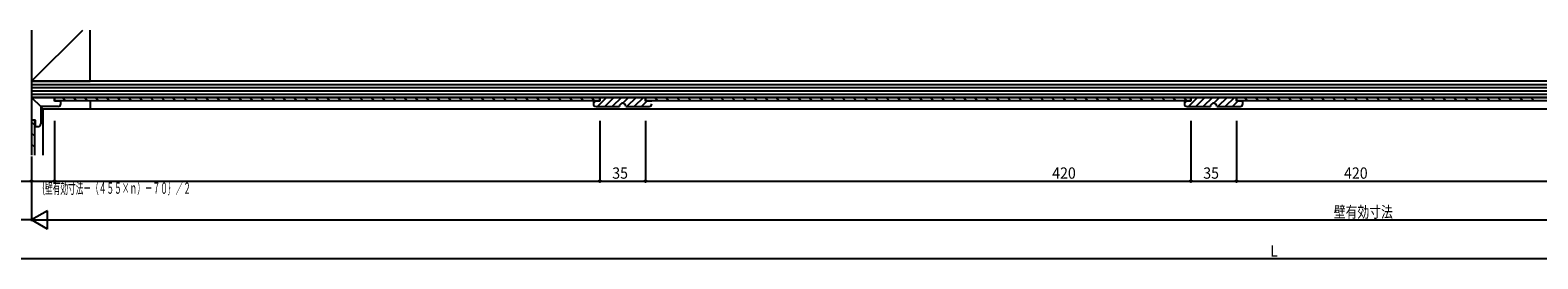
# Model space of a CAD drawing. Extents: x 0 to 28681, y 0 to 20000.
# Drawn here: x 8457 to 9618, y 4560 to 4737 of the extents above; entities that cross this region are included whole.
import ezdxf

# ---------------------------------------------------------------- set-up
doc = ezdxf.new("R2010")
doc.units = 0
for name, color, linetype in [('YKK_B1', 4, 'CONTINUOUS'), ('YKK_N1', 2, 'CONTINUOUS'), ('YKK_Z1', 7, 'CONTINUOUS')]:
    doc.layers.add(name, color=color, linetype=linetype)
doc.styles.add('HANKAKU', font='monotxt')
doc.styles.get("Standard").update_dxf_attribs({"font": 'txt.shx', "bigfont": 'extfont.shx'})

msp = doc.modelspace()

# ---------------------------------------------------------------- linework, layer by layer
at = {"layer": 'YKK_B1', "color": 4}
for p, q in [((8476.1, 4684.9), (8458.6, 4684.9)), ((8458.6, 4684.9), (8465.6, 4677.9)), ((8458.6, 4684.9), (8458.6, 4667.4)), ((8465.6, 4677.9), (8465.6, 4664.4)), ((8479.1, 4677.9), (8465.6, 4677.9)), ((8896.1, 4684.9), (8476.1, 4684.9)), ((8476.1, 4684.9), (8476.1, 4682.4)), ((8476.1, 4681.9), (8476.1, 4684.9)), ((8476.1, 4682.4), (8896.1, 4682.4)), ((8481.1, 4681.9), (8476.1, 4681.9)), ((8481.1, 4679.9), (8481.1, 4681.9)), ((8482.1, 4684.9), (8484.6, 4682.4)), ((8490.6, 4684.9), (8493.1, 4682.4)), ((8499.1, 4684.9), (8501.6, 4682.4)), ((8507.5, 4684.9), (8510, 4682.4)), ((8516, 4684.9), (8518.5, 4682.4)), ((8524.5, 4684.9), (8527, 4682.4)), ((8533, 4684.9), (8535.5, 4682.4)), ((8541.5, 4684.9), (8544, 4682.4)), ((8550, 4684.9), (8552.5, 4682.4)), ((8558.5, 4684.9), (8561, 4682.4)), ((8566.9, 4684.9), (8569.4, 4682.4)), ((8575.4, 4684.9), (8577.9, 4682.4)), ((8583.9, 4684.9), (8586.4, 4682.4)), ((8592.4, 4684.9), (8594.9, 4682.4)), ((8600.9, 4684.9), (8603.4, 4682.4)), ((8609.4, 4684.9), (8611.9, 4682.4)), ((8617.9, 4684.9), (8620.4, 4682.4)), ((8626.3, 4684.9), (8628.8, 4682.4)), ((8634.8, 4684.9), (8637.3, 4682.4)), ((8643.3, 4684.9), (8645.8, 4682.4)), ((8651.8, 4684.9), (8654.3, 4682.4)), ((8660.3, 4684.9), (8662.8, 4682.4)), ((8668.8, 4684.9), (8671.3, 4682.4)), ((8677.2, 4684.9), (8679.7, 4682.4)), ((8685.7, 4684.9), (8688.2, 4682.4)), ((8694.2, 4684.9), (8696.7, 4682.4)), ((8702.7, 4684.9), (8705.2, 4682.4)), ((8711.2, 4684.9), (8713.7, 4682.4)), ((8719.7, 4684.9), (8722.2, 4682.4)), ((8728.2, 4684.9), (8730.7, 4682.4)), ((8736.6, 4684.9), (8739.1, 4682.4)), ((8745.1, 4684.9), (8747.6, 4682.4)), ((8753.6, 4684.9), (8756.1, 4682.4)), ((8762.1, 4684.9), (8764.6, 4682.4)), ((8770.6, 4684.9), (8773.1, 4682.4)), ((8779.1, 4684.9), (8781.6, 4682.4)), ((8787.6, 4684.9), (8790.1, 4682.4)), ((8796, 4684.9), (8798.5, 4682.4)), ((8804.5, 4684.9), (8807, 4682.4)), ((8813, 4684.9), (8815.5, 4682.4)), ((8821.5, 4684.9), (8824, 4682.4)), ((8830, 4684.9), (8832.5, 4682.4)), ((8838.5, 4684.9), (8841, 4682.4)), ((8847, 4684.9), (8849.5, 4682.4)), ((8855.4, 4684.9), (8857.9, 4682.4)), ((8863.9, 4684.9), (8866.4, 4682.4)), ((8872.4, 4684.9), (8874.9, 4682.4)), ((8880.9, 4684.9), (8883.4, 4682.4)), ((8889.4, 4684.9), (8891.9, 4682.4)), ((8892.6, 4681.9), (8891.1, 4680.4)), ((8896.1, 4681.9), (8891.1, 4681.9)), ((8891.1, 4681.9), (8891.1, 4679.9)), ((8893.1, 4677.9), (8911.1, 4677.9)), ((8901.3, 4684.9), (8894.3, 4677.9)), ((8931.1, 4684.9), (8896.1, 4684.9)), ((8896.1, 4684.9), (8896.1, 4681.9)), ((8896.1, 4682.4), (8896.1, 4684.9)), ((8906.9, 4684.9), (8899.9, 4677.9)), ((8912.6, 4684.9), (8905.6, 4677.9)), ((8918.2, 4684.9), (8913.7, 4680.4)), ((8916.1, 4677.9), (8934.1, 4677.9)), ((8923.9, 4684.9), (8916.9, 4677.9)), ((8929.6, 4684.9), (8922.6, 4677.9)), ((8932.2, 4681.9), (8928.2, 4677.9)), ((9351.1, 4684.9), (8931.1, 4684.9)), ((8931.1, 4681.9), (8931.1, 4684.9)), ((8931.1, 4684.9), (8931.1, 4682.4)), ((8931.1, 4682.4), (9351.1, 4682.4)), ((8936.1, 4681.9), (8931.1, 4681.9)), ((8938.2, 4684.9), (8940.7, 4682.4)), ((8946.7, 4684.9), (8949.2, 4682.4)), ((8955.2, 4684.9), (8957.7, 4682.4)), ((8963.7, 4684.9), (8966.2, 4682.4)), ((8972.2, 4684.9), (8974.7, 4682.4)), ((8980.7, 4684.9), (8983.2, 4682.4)), ((8989.1, 4684.9), (8991.6, 4682.4)), ((8997.6, 4684.9), (9000.1, 4682.4)), ((9006.1, 4684.9), (9008.6, 4682.4)), ((9014.6, 4684.9), (9017.1, 4682.4)), ((9023.1, 4684.9), (9025.6, 4682.4)), ((9031.6, 4684.9), (9034.1, 4682.4)), ((9040.1, 4684.9), (9042.6, 4682.4)), ((9048.5, 4684.9), (9051, 4682.4)), ((9057, 4684.9), (9059.5, 4682.4)), ((9065.5, 4684.9), (9068, 4682.4)), ((9074, 4684.9), (9076.5, 4682.4)), ((9082.5, 4684.9), (9085, 4682.4)), ((9091, 4684.9), (9093.5, 4682.4)), ((9099.5, 4684.9), (9102, 4682.4)), ((9107.9, 4684.9), (9110.4, 4682.4)), ((9116.4, 4684.9), (9118.9, 4682.4)), ((9124.9, 4684.9), (9127.4, 4682.4)), ((9133.4, 4684.9), (9135.9, 4682.4)), ((9141.9, 4684.9), (9144.4, 4682.4)), ((9150.4, 4684.9), (9152.9, 4682.4)), ((9158.9, 4684.9), (9161.4, 4682.4)), ((9167.3, 4684.9), (9169.8, 4682.4)), ((9175.8, 4684.9), (9178.3, 4682.4)), ((9184.3, 4684.9), (9186.8, 4682.4)), ((9192.8, 4684.9), (9195.3, 4682.4)), ((9201.3, 4684.9), (9203.8, 4682.4)), ((9209.8, 4684.9), (9212.3, 4682.4)), ((9218.3, 4684.9), (9220.8, 4682.4)), ((9226.7, 4684.9), (9229.2, 4682.4)), ((9235.2, 4684.9), (9237.7, 4682.4)), ((9243.7, 4684.9), (9246.2, 4682.4)), ((9252.2, 4684.9), (9254.7, 4682.4)), ((9260.7, 4684.9), (9263.2, 4682.4)), ((9269.2, 4684.9), (9271.7, 4682.4)), ((9277.6, 4684.9), (9280.1, 4682.4)), ((9286.1, 4684.9), (9288.6, 4682.4)), ((9294.6, 4684.9), (9297.1, 4682.4)), ((9303.1, 4684.9), (9305.6, 4682.4)), ((9311.6, 4684.9), (9314.1, 4682.4)), ((9320.1, 4684.9), (9322.6, 4682.4)), ((9328.6, 4684.9), (9331.1, 4682.4)), ((9337, 4684.9), (9339.5, 4682.4)), ((9345.5, 4684.9), (9348, 4682.4)), ((9346.1, 4681.9), (9346.1, 4679.9)), ((9351.1, 4681.9), (9346.1, 4681.9)), ((9347.6, 4681.9), (9346.1, 4680.4)), ((9348.1, 4677.9), (9366.1, 4677.9)), ((9356.3, 4684.9), (9349.3, 4677.9)), ((9351.1, 4684.9), (9351.1, 4681.9)), ((9386.1, 4684.9), (9351.1, 4684.9)), ((9351.1, 4682.4), (9351.1, 4684.9)), ((9361.9, 4684.9), (9354.9, 4677.9)), ((9367.6, 4684.9), (9360.6, 4677.9)), ((9373.2, 4684.9), (9368.7, 4680.4)), ((9371.1, 4677.9), (9389.1, 4677.9)), ((9378.9, 4684.9), (9371.9, 4677.9)), ((9384.6, 4684.9), (9377.6, 4677.9)), ((9387.2, 4681.9), (9383.2, 4677.9)), ((9806.1, 4684.9), (9386.1, 4684.9)), ((9386.1, 4681.9), (9386.1, 4684.9)), ((9386.1, 4684.9), (9386.1, 4682.4)), ((9386.1, 4682.4), (9806.1, 4682.4)), ((9391.1, 4681.9), (9386.1, 4681.9)), ((9391.1, 4679.9), (9391.1, 4681.9)), ((9392.1, 4684.9), (9394.6, 4682.4)), ((9400.6, 4684.9), (9403.1, 4682.4)), ((9409.1, 4684.9), (9411.6, 4682.4)), ((9417.5, 4684.9), (9420, 4682.4)), ((9426, 4684.9), (9428.5, 4682.4)), ((9434.5, 4684.9), (9437, 4682.4)), ((9443, 4684.9), (9445.5, 4682.4)), ((9451.5, 4684.9), (9454, 4682.4)), ((9460, 4684.9), (9462.5, 4682.4)), ((9468.5, 4684.9), (9471, 4682.4)), ((9476.9, 4684.9), (9479.4, 4682.4)), ((9485.4, 4684.9), (9487.9, 4682.4)), ((9493.9, 4684.9), (9496.4, 4682.4)), ((9502.4, 4684.9), (9504.9, 4682.4)), ((9510.9, 4684.9), (9513.4, 4682.4)), ((9519.4, 4684.9), (9521.9, 4682.4)), ((9527.9, 4684.9), (9530.4, 4682.4)), ((9536.3, 4684.9), (9538.8, 4682.4)), ((9544.8, 4684.9), (9547.3, 4682.4)), ((9553.3, 4684.9), (9555.8, 4682.4)), ((9561.8, 4684.9), (9564.3, 4682.4)), ((9570.3, 4684.9), (9572.8, 4682.4)), ((9578.8, 4684.9), (9581.3, 4682.4)), ((9587.3, 4684.9), (9589.8, 4682.4)), ((9595.7, 4684.9), (9598.2, 4682.4)), ((9604.2, 4684.9), (9606.7, 4682.4)), ((9612.7, 4684.9), (9615.2, 4682.4)), ((8461.6, 4667.4), (8458.6, 4667.4)), ((8461.1, 4640.4), (8461.1, 4667.4)), ((8461.6, 4662.4), (8461.6, 4667.4)), ((8458.6, 4665.9), (8461.1, 4663.4)), ((8458.6, 4657.4), (8461.1, 4654.9)), ((8461.6, 4662.4), (8463.6, 4662.4)), ((8458.6, 4648.9), (8461.1, 4646.4))]:
    msp.add_line(p, q, dxfattribs=at)
for centre, radius, start, end in [((8479.1, 4679.9), 2, 270, 0), ((8893.1, 4679.9), 2, 180, 270), ((8913.6, 4677.9), 2.5, 360, 180), ((8934.1, 4679.9), 2, 270, 0), ((9348.1, 4679.9), 2, 180, 270), ((9368.6, 4677.9), 2.5, 360, 180), ((9389.1, 4679.9), 2, 270, 0), ((8463.6, 4664.4), 2, 270, 0)]:
    msp.add_arc(centre, radius, start, end, dxfattribs=at)
at = {"layer": 'YKK_N1', "color": 2}
for p, q in [((8465.6, 4677.9), (8467.6, 4675.9)), ((8503.6, 4682.4), (8503.6, 4675.9)), ((10737.3, 4675.9), (8467.6, 4675.9)), ((8467.6, 4640.4), (8467.6, 4675.9)), ((8476.1, 4666.8), (8476.1, 4619.4)), ((8896.1, 4666.8), (8896.1, 4619.4)), ((8931.1, 4666.8), (8931.1, 4619.4)), ((9351.1, 4666.9), (9351.1, 4619.4)), ((9386.1, 4666.9), (9386.1, 4619.4)), ((8458.6, 4639.3), (8458.6, 4619.4)), ((8458.6, 4639.3), (8458.6, 4589.4)), ((8458.6, 4639.3), (8458.6, 4589.4)), ((8420.8, 4620.4), (8476.1, 4620.4)), ((8476.1, 4620.4), (8896.1, 4620.4)), ((8896.1, 4620.4), (8931.1, 4620.4)), ((8931.1, 4620.4), (9351.1, 4620.4)), ((9351.1, 4620.4), (9386.1, 4620.4)), ((9386.1, 4620.4), (9806.1, 4620.4)), ((8470.7, 4597.4), (8458.6, 4590.4)), ((8470.7, 4583.4), (8470.7, 4597.4)), ((8458.6, 4590.4), (8393.6, 4590.4)), ((8458.6, 4590.4), (10733.6, 4590.4)), ((8470.7, 4583.4), (8458.6, 4590.4)), ((10668.6, 4560.4), (8393.6, 4560.4))]:
    msp.add_line(p, q, dxfattribs=at)
for centre in [(8458.6, 4620.4), (8476.1, 4620.4), (8896.1, 4620.4), (8931.1, 4620.4), (9351.1, 4620.4), (9386.1, 4620.4)]:
    msp.add_circle(centre, 0.75, dxfattribs=at)
at = {"layer": 'YKK_Z1'}
for p, q in [((8458.6, 4697.4), (8497.9, 4736.7)), ((8458.6, 4736.7), (8458.6, 4697.4)), ((8458.6, 4736.7), (8458.6, 4640.4)), ((8503.6, 4697.4), (8503.6, 4736.7)), ((10721.1, 4697.4), (8458.6, 4697.4)), ((8458.6, 4697.4), (8503.6, 4697.4)), ((8458.6, 4694.9), (10721.1, 4694.9)), ((8458.6, 4692.4), (10721.1, 4692.4)), ((8458.6, 4689.9), (10721.1, 4689.9)), ((8458.6, 4687.4), (10721.1, 4687.4)), ((8458.6, 4684.9), (10721.1, 4684.9))]:
    msp.add_line(p, q, dxfattribs=at)

# ---------------------------------------------------------------- texts
at = {"layer": 'YKK_N1', "color": 2}
for s, width, p in [('｛壁有効寸法－（４５５×ｎ）－７０｝／２', 0.498084, (8463, 4610.6)), ('壁有効寸法', 0.766283, (9461.1, 4592.2))]:
    msp.add_text(s, height=8.7, dxfattribs=dict(at, width=width)).set_placement(p)
at = {"layer": 'YKK_N1', "color": 2, "style": 'HANKAKU', "width": 0.91954}
for s, p in [('35', (8905.6, 4622.2)), ('420', (9244.3, 4622.2)), ('35', (9360.6, 4622.2)), ('420', (9469, 4622.2)), ('L', (9412.1, 4562.2))]:
    msp.add_text(s, height=8.7, dxfattribs=at).set_placement(p)

doc.saveas('drawing.dxf')
